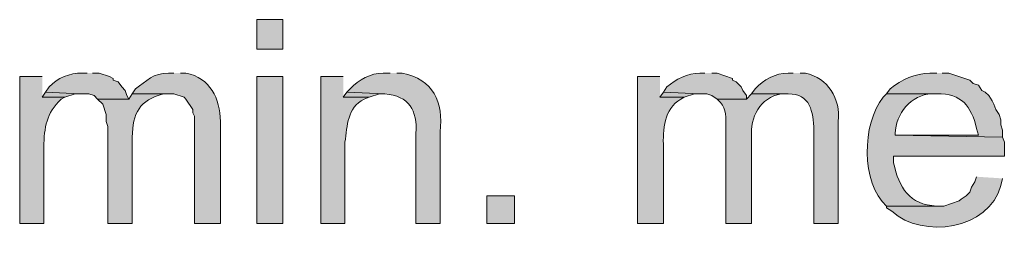
# Model space of a CAD drawing. Units: inches. Extents: x 21 to 192, y 62 to 205.
# Drawn here: x 34 to 46, y 126 to 128 of the extents above; entities that cross this region are included whole.
import ezdxf

# ---------------------------------------------------------------- set-up
doc = ezdxf.new("R2010")
doc.units = ezdxf.units.IN
doc.header["$MEASUREMENT"] = 0
doc.layers.add('Layer 1', color=7, linetype='Continuous')

msp = doc.modelspace()

# ---------------------------------------------------------------- hatches: boundary and pattern name
at = {"layer": 'Layer 1', "true_color": 0xffffff}
h = msp.add_hatch(color=7, dxfattribs=at)
h.dxf.hatch_style = 2
h.paths.add_polyline_path([(36.534, 128.044), (36.851, 128.044), (36.851, 128.404), (36.534, 128.404)])
h = msp.add_hatch(color=7, dxfattribs=at)
edge = h.paths.add_edge_path()
edge.add_spline(control_points=[(33.909, 127.706), (33.909, 127.706), (33.634, 127.706), (33.634, 127.706), (33.634, 127.706), (33.634, 125.906), (33.634, 125.906), (33.634, 125.906), (33.93, 125.906), (33.93, 125.906), (33.93, 125.906), (33.93, 126.838), (33.93, 126.838), (33.933, 127.088), (33.959, 127.252), (34.142, 127.43), (34.142, 127.43), (34.184, 127.452), (34.184, 127.452), (34.184, 127.452), (33.909, 127.452), (33.909, 127.452)], knot_values=[0, 0, 0, 0, 0.352778, 0.352778, 0.352778, 0.705556, 0.705556, 0.705556, 1.058333, 1.058333, 1.058333, 1.411111, 1.411111, 1.411111, 1.763889, 1.763889, 1.763889, 2.116667, 2.116667, 2.116667, 2.469444, 2.469444, 2.469444, 2.469444], degree=3, periodic=0)
edge.add_line((33.909, 127.452), (33.909, 127.706))
h = msp.add_hatch(color=7, dxfattribs=at)
edge = h.paths.add_edge_path()
edge.add_spline(control_points=[(34.459, 127.748), (34.459, 127.748), (34.396, 127.748), (34.396, 127.748), (34.248, 127.752), (34.094, 127.688), (33.994, 127.579), (33.994, 127.579), (33.951, 127.515), (33.951, 127.515), (33.951, 127.515), (34.375, 127.494), (34.375, 127.494), (34.375, 127.494), (34.48, 127.494), (34.48, 127.494), (34.48, 127.494), (34.544, 127.473), (34.544, 127.473), (34.544, 127.473), (34.586, 127.43), (34.586, 127.43), (34.586, 127.43), (34.967, 127.43), (34.967, 127.43), (34.967, 127.43), (34.946, 127.473), (34.946, 127.473), (34.946, 127.473), (34.925, 127.536), (34.925, 127.536), (34.925, 127.536), (34.883, 127.579), (34.883, 127.579), (34.883, 127.579), (34.84, 127.642), (34.84, 127.642), (34.84, 127.642), (34.777, 127.663), (34.777, 127.663), (34.777, 127.663), (34.777, 127.684), (34.777, 127.684), (34.777, 127.684), (34.734, 127.706), (34.734, 127.706), (34.734, 127.706), (34.607, 127.748), (34.607, 127.748), (34.607, 127.748), (34.523, 127.748), (34.523, 127.748)], knot_values=[0, 0, 0, 0, 0.352778, 0.352778, 0.352778, 0.705556, 0.705556, 0.705556, 1.058333, 1.058333, 1.058333, 1.411111, 1.411111, 1.411111, 1.763889, 1.763889, 1.763889, 2.116667, 2.116667, 2.116667, 2.469444, 2.469444, 2.469444, 2.822222, 2.822222, 2.822222, 3.175, 3.175, 3.175, 3.527778, 3.527778, 3.527778, 3.880556, 3.880556, 3.880556, 4.233333, 4.233333, 4.233333, 4.586111, 4.586111, 4.586111, 4.938889, 4.938889, 4.938889, 5.291667, 5.291667, 5.291667, 5.644444, 5.644444, 5.644444, 5.997222, 5.997222, 5.997222, 5.997222], degree=3, periodic=0)
edge.add_line((34.523, 127.748), (34.459, 127.748))
h = msp.add_hatch(color=7, dxfattribs=at)
edge = h.paths.add_edge_path()
edge.add_spline(control_points=[(35.518, 127.748), (35.518, 127.748), (35.454, 127.748), (35.454, 127.748), (35.269, 127.75), (35.181, 127.651), (35.052, 127.557), (35.052, 127.557), (35.01, 127.494), (35.01, 127.494), (35.01, 127.494), (35.518, 127.494), (35.518, 127.494), (35.518, 127.494), (35.645, 127.452), (35.645, 127.452), (35.645, 127.452), (35.666, 127.43), (35.666, 127.43), (35.666, 127.43), (35.75, 127.303), (35.75, 127.303), (35.75, 127.303), (35.75, 127.261), (35.75, 127.261), (35.75, 127.261), (35.772, 127.219), (35.772, 127.219), (35.772, 127.219), (35.772, 125.906), (35.772, 125.906), (35.772, 125.906), (36.089, 125.906), (36.089, 125.906), (36.089, 125.906), (36.089, 127.155), (36.089, 127.155), (36.081, 127.438), (35.969, 127.689), (35.666, 127.748), (35.666, 127.748), (35.602, 127.748), (35.602, 127.748)], knot_values=[0, 0, 0, 0, 0.352778, 0.352778, 0.352778, 0.705556, 0.705556, 0.705556, 1.058333, 1.058333, 1.058333, 1.411111, 1.411111, 1.411111, 1.763889, 1.763889, 1.763889, 2.116667, 2.116667, 2.116667, 2.469444, 2.469444, 2.469444, 2.822222, 2.822222, 2.822222, 3.175, 3.175, 3.175, 3.527778, 3.527778, 3.527778, 3.880556, 3.880556, 3.880556, 4.233333, 4.233333, 4.233333, 4.586111, 4.586111, 4.586111, 4.938889, 4.938889, 4.938889, 4.938889], degree=3, periodic=0)
edge.add_line((35.602, 127.748), (35.518, 127.748))
h = msp.add_hatch(color=7, dxfattribs=at)
h.dxf.hatch_style = 2
h.paths.add_polyline_path([(36.534, 125.906), (36.851, 125.906), (36.851, 127.706), (36.534, 127.706)])
h = msp.add_hatch(color=7, dxfattribs=at)
edge = h.paths.add_edge_path()
edge.add_spline(control_points=[(37.592, 127.706), (37.592, 127.706), (37.317, 127.706), (37.317, 127.706), (37.317, 127.706), (37.317, 125.906), (37.317, 125.906), (37.317, 125.906), (37.613, 125.906), (37.613, 125.906), (37.613, 125.906), (37.613, 126.901), (37.613, 126.901), (37.641, 127.109), (37.639, 127.318), (37.846, 127.43), (37.846, 127.43), (37.909, 127.452), (37.909, 127.452), (37.909, 127.452), (37.592, 127.452), (37.592, 127.452)], knot_values=[0, 0, 0, 0, 0.352778, 0.352778, 0.352778, 0.705556, 0.705556, 0.705556, 1.058333, 1.058333, 1.058333, 1.411111, 1.411111, 1.411111, 1.763889, 1.763889, 1.763889, 2.116667, 2.116667, 2.116667, 2.469444, 2.469444, 2.469444, 2.469444], degree=3, periodic=0)
edge.add_line((37.592, 127.452), (37.592, 127.706))
h = msp.add_hatch(color=7, dxfattribs=at)
edge = h.paths.add_edge_path()
edge.add_spline(control_points=[(38.164, 127.748), (38.164, 127.748), (38.079, 127.748), (38.079, 127.748), (37.923, 127.749), (37.782, 127.667), (37.677, 127.557), (37.677, 127.557), (37.634, 127.515), (37.634, 127.515), (37.634, 127.515), (38.1, 127.494), (38.1, 127.494), (38.399, 127.468), (38.499, 127.294), (38.481, 127.007), (38.481, 127.007), (38.481, 125.906), (38.481, 125.906), (38.481, 125.906), (38.777, 125.906), (38.777, 125.906), (38.777, 125.906), (38.777, 127.028), (38.777, 127.028), (38.82, 127.392), (38.692, 127.673), (38.312, 127.748), (38.312, 127.748), (38.248, 127.748), (38.248, 127.748)], knot_values=[0, 0, 0, 0, 0.352778, 0.352778, 0.352778, 0.705556, 0.705556, 0.705556, 1.058333, 1.058333, 1.058333, 1.411111, 1.411111, 1.411111, 1.763889, 1.763889, 1.763889, 2.116667, 2.116667, 2.116667, 2.469444, 2.469444, 2.469444, 2.822222, 2.822222, 2.822222, 3.175, 3.175, 3.175, 3.527778, 3.527778, 3.527778, 3.527778], degree=3, periodic=0)
edge.add_line((38.248, 127.748), (38.164, 127.748))
h = msp.add_hatch(color=7, dxfattribs=at)
edge = h.paths.add_edge_path()
edge.add_spline(control_points=[(41.466, 127.706), (41.466, 127.706), (41.19, 127.706), (41.19, 127.706), (41.19, 127.706), (41.19, 125.906), (41.19, 125.906), (41.19, 125.906), (41.508, 125.906), (41.508, 125.906), (41.508, 125.906), (41.508, 126.838), (41.508, 126.838), (41.501, 127.055), (41.512, 127.306), (41.719, 127.43), (41.719, 127.43), (41.762, 127.452), (41.762, 127.452), (41.762, 127.452), (41.466, 127.452), (41.466, 127.452)], knot_values=[0, 0, 0, 0, 0.352778, 0.352778, 0.352778, 0.705556, 0.705556, 0.705556, 1.058333, 1.058333, 1.058333, 1.411111, 1.411111, 1.411111, 1.763889, 1.763889, 1.763889, 2.116667, 2.116667, 2.116667, 2.469444, 2.469444, 2.469444, 2.469444], degree=3, periodic=0)
edge.add_line((41.466, 127.452), (41.466, 127.706))
h = msp.add_hatch(color=7, dxfattribs=at)
edge = h.paths.add_edge_path()
edge.add_spline(control_points=[(42.016, 127.748), (42.016, 127.748), (41.952, 127.748), (41.952, 127.748), (41.803, 127.746), (41.66, 127.676), (41.55, 127.579), (41.55, 127.579), (41.508, 127.515), (41.508, 127.515), (41.508, 127.515), (41.952, 127.494), (41.952, 127.494), (41.952, 127.494), (42.037, 127.494), (42.037, 127.494), (42.037, 127.494), (42.1, 127.473), (42.1, 127.473), (42.1, 127.473), (42.164, 127.43), (42.164, 127.43), (42.164, 127.43), (42.524, 127.43), (42.524, 127.43), (42.524, 127.43), (42.524, 127.473), (42.524, 127.473), (42.524, 127.473), (42.481, 127.536), (42.481, 127.536), (42.481, 127.536), (42.46, 127.579), (42.46, 127.579), (42.46, 127.579), (42.397, 127.642), (42.397, 127.642), (42.397, 127.642), (42.354, 127.663), (42.354, 127.663), (42.354, 127.663), (42.354, 127.684), (42.354, 127.684), (42.354, 127.684), (42.164, 127.748), (42.164, 127.748), (42.164, 127.748), (42.1, 127.748), (42.1, 127.748)], knot_values=[0, 0, 0, 0, 0.352778, 0.352778, 0.352778, 0.705556, 0.705556, 0.705556, 1.058333, 1.058333, 1.058333, 1.411111, 1.411111, 1.411111, 1.763889, 1.763889, 1.763889, 2.116667, 2.116667, 2.116667, 2.469444, 2.469444, 2.469444, 2.822222, 2.822222, 2.822222, 3.175, 3.175, 3.175, 3.527778, 3.527778, 3.527778, 3.880556, 3.880556, 3.880556, 4.233333, 4.233333, 4.233333, 4.586111, 4.586111, 4.586111, 4.938889, 4.938889, 4.938889, 5.291667, 5.291667, 5.291667, 5.644444, 5.644444, 5.644444, 5.644444], degree=3, periodic=0)
edge.add_line((42.1, 127.748), (42.016, 127.748))
h = msp.add_hatch(color=7, dxfattribs=at)
edge = h.paths.add_edge_path()
edge.add_spline(control_points=[(43.095, 127.748), (43.095, 127.748), (43.032, 127.748), (43.032, 127.748), (42.876, 127.749), (42.735, 127.667), (42.63, 127.557), (42.63, 127.557), (42.587, 127.494), (42.587, 127.494), (42.587, 127.494), (43.032, 127.494), (43.032, 127.494), (43.311, 127.497), (43.337, 127.274), (43.349, 127.049), (43.349, 127.049), (43.349, 125.906), (43.349, 125.906), (43.349, 125.906), (43.646, 125.906), (43.646, 125.906), (43.646, 125.906), (43.646, 127.155), (43.646, 127.155), (43.677, 127.435), (43.522, 127.687), (43.244, 127.748), (43.244, 127.748), (43.18, 127.748), (43.18, 127.748)], knot_values=[0, 0, 0, 0, 0.352778, 0.352778, 0.352778, 0.705556, 0.705556, 0.705556, 1.058333, 1.058333, 1.058333, 1.411111, 1.411111, 1.411111, 1.763889, 1.763889, 1.763889, 2.116667, 2.116667, 2.116667, 2.469444, 2.469444, 2.469444, 2.822222, 2.822222, 2.822222, 3.175, 3.175, 3.175, 3.527778, 3.527778, 3.527778, 3.527778], degree=3, periodic=0)
edge.add_line((43.18, 127.748), (43.095, 127.748))
h = msp.add_hatch(color=7, dxfattribs=at)
edge = h.paths.add_edge_path()
edge.add_spline(control_points=[(44.852, 127.748), (44.852, 127.748), (44.767, 127.748), (44.767, 127.748), (44.589, 127.744), (44.42, 127.669), (44.281, 127.557), (44.281, 127.557), (44.238, 127.494), (44.238, 127.494), (44.238, 127.494), (44.852, 127.494), (44.852, 127.494), (45.158, 127.5), (45.271, 127.345), (45.339, 127.071), (45.339, 127.071), (45.36, 126.986), (45.36, 126.986), (45.36, 126.986), (44.344, 126.986), (44.344, 126.986), (44.344, 126.986), (45.656, 126.965), (45.656, 126.965), (45.656, 126.965), (45.656, 127.049), (45.656, 127.049), (45.656, 127.049), (45.635, 127.113), (45.635, 127.113), (45.635, 127.113), (45.635, 127.176), (45.635, 127.176), (45.635, 127.176), (45.614, 127.24), (45.614, 127.24), (45.614, 127.24), (45.572, 127.303), (45.572, 127.303), (45.572, 127.303), (45.551, 127.367), (45.551, 127.367), (45.551, 127.367), (45.529, 127.409), (45.529, 127.409), (45.529, 127.409), (45.487, 127.473), (45.487, 127.473), (45.487, 127.473), (45.445, 127.515), (45.445, 127.515), (45.445, 127.515), (45.402, 127.536), (45.402, 127.536), (45.402, 127.536), (45.36, 127.6), (45.36, 127.6), (45.36, 127.6), (45.297, 127.621), (45.297, 127.621), (45.297, 127.621), (45.254, 127.663), (45.254, 127.663), (45.254, 127.663), (45, 127.748), (45, 127.748), (45, 127.748), (44.916, 127.748), (44.916, 127.748)], knot_values=[0, 0, 0, 0, 0.352778, 0.352778, 0.352778, 0.705556, 0.705556, 0.705556, 1.058333, 1.058333, 1.058333, 1.411111, 1.411111, 1.411111, 1.763889, 1.763889, 1.763889, 2.116667, 2.116667, 2.116667, 2.469444, 2.469444, 2.469444, 2.822222, 2.822222, 2.822222, 3.175, 3.175, 3.175, 3.527778, 3.527778, 3.527778, 3.880556, 3.880556, 3.880556, 4.233333, 4.233333, 4.233333, 4.586111, 4.586111, 4.586111, 4.938889, 4.938889, 4.938889, 5.291667, 5.291667, 5.291667, 5.644444, 5.644444, 5.644444, 5.997222, 5.997222, 5.997222, 6.35, 6.35, 6.35, 6.702778, 6.702778, 6.702778, 7.055556, 7.055556, 7.055556, 7.408333, 7.408333, 7.408333, 7.761111, 7.761111, 7.761111, 8.113889, 8.113889, 8.113889, 8.113889], degree=3, periodic=0)
edge.add_line((44.916, 127.748), (44.852, 127.748))
for points in [[(33.951, 127.515), (33.909, 127.452), (34.184, 127.452), (34.311, 127.494), (34.375, 127.494)], [(37.634, 127.515), (37.592, 127.452), (37.909, 127.452), (38.036, 127.494), (38.1, 127.494)], [(41.508, 127.515), (41.466, 127.452), (41.762, 127.452), (41.889, 127.494), (41.952, 127.494)]]:
    msp.add_hatch(color=7, dxfattribs=at).paths.add_polyline_path(points)
h = msp.add_hatch(color=7, dxfattribs=at)
edge = h.paths.add_edge_path()
edge.add_spline(control_points=[(35.01, 127.494), (35.01, 127.494), (34.967, 127.43), (34.967, 127.43), (34.967, 127.43), (34.586, 127.43), (34.586, 127.43), (34.586, 127.43), (34.65, 127.367), (34.65, 127.367), (34.65, 127.367), (34.692, 127.24), (34.692, 127.24), (34.692, 127.24), (34.692, 127.155), (34.692, 127.155), (34.692, 127.155), (34.713, 127.092), (34.713, 127.092), (34.713, 127.092), (34.713, 125.906), (34.713, 125.906), (34.713, 125.906), (35.01, 125.906), (35.01, 125.906), (35.01, 125.906), (35.01, 126.965), (35.01, 126.965), (35.015, 127.253), (35.101, 127.42), (35.391, 127.494), (35.391, 127.494), (35.454, 127.494), (35.454, 127.494)], knot_values=[0, 0, 0, 0, 0.352778, 0.352778, 0.352778, 0.705556, 0.705556, 0.705556, 1.058333, 1.058333, 1.058333, 1.411111, 1.411111, 1.411111, 1.763889, 1.763889, 1.763889, 2.116667, 2.116667, 2.116667, 2.469444, 2.469444, 2.469444, 2.822222, 2.822222, 2.822222, 3.175, 3.175, 3.175, 3.527778, 3.527778, 3.527778, 3.880556, 3.880556, 3.880556, 3.880556], degree=3, periodic=0)
edge.add_line((35.454, 127.494), (35.01, 127.494))
h = msp.add_hatch(color=7, dxfattribs=at)
edge = h.paths.add_edge_path()
edge.add_spline(control_points=[(42.587, 127.494), (42.587, 127.494), (42.524, 127.43), (42.524, 127.43), (42.524, 127.43), (42.164, 127.43), (42.164, 127.43), (42.164, 127.43), (42.206, 127.388), (42.206, 127.388), (42.276, 127.309), (42.273, 127.191), (42.27, 127.092), (42.27, 127.092), (42.27, 125.906), (42.27, 125.906), (42.27, 125.906), (42.587, 125.906), (42.587, 125.906), (42.587, 125.906), (42.587, 126.965), (42.587, 126.965), (42.564, 127.202), (42.693, 127.45), (42.947, 127.494), (42.947, 127.494), (43.032, 127.494), (43.032, 127.494)], knot_values=[0, 0, 0, 0, 0.352778, 0.352778, 0.352778, 0.705556, 0.705556, 0.705556, 1.058333, 1.058333, 1.058333, 1.411111, 1.411111, 1.411111, 1.763889, 1.763889, 1.763889, 2.116667, 2.116667, 2.116667, 2.469444, 2.469444, 2.469444, 2.822222, 2.822222, 2.822222, 3.175, 3.175, 3.175, 3.175], degree=3, periodic=0)
edge.add_line((43.032, 127.494), (42.587, 127.494))
h = msp.add_hatch(color=7, dxfattribs=at)
edge = h.paths.add_edge_path()
edge.add_spline(control_points=[(44.238, 127.494), (44.238, 127.494), (44.196, 127.452), (44.196, 127.452), (43.935, 127.133), (43.923, 126.395), (44.238, 126.118), (44.238, 126.118), (44.873, 126.118), (44.873, 126.118), (44.873, 126.118), (44.852, 126.118), (44.852, 126.118), (44.51, 126.136), (44.394, 126.342), (44.323, 126.647), (44.323, 126.647), (44.323, 126.732), (44.323, 126.732), (44.323, 126.732), (45.678, 126.732), (45.678, 126.732), (45.678, 126.732), (45.678, 126.901), (45.678, 126.901), (45.678, 126.901), (45.656, 126.965), (45.656, 126.965), (45.656, 126.965), (44.344, 126.986), (44.344, 126.986), (44.344, 126.986), (44.344, 127.007), (44.344, 127.007), (44.347, 127.246), (44.54, 127.488), (44.789, 127.494), (44.789, 127.494), (44.852, 127.494), (44.852, 127.494)], knot_values=[0, 0, 0, 0, 0.352778, 0.352778, 0.352778, 0.705556, 0.705556, 0.705556, 1.058333, 1.058333, 1.058333, 1.411111, 1.411111, 1.411111, 1.763889, 1.763889, 1.763889, 2.116667, 2.116667, 2.116667, 2.469444, 2.469444, 2.469444, 2.822222, 2.822222, 2.822222, 3.175, 3.175, 3.175, 3.527778, 3.527778, 3.527778, 3.880556, 3.880556, 3.880556, 4.233333, 4.233333, 4.233333, 4.586111, 4.586111, 4.586111, 4.586111], degree=3, periodic=0)
edge.add_line((44.852, 127.494), (44.238, 127.494))
h = msp.add_hatch(color=7, dxfattribs=at)
edge = h.paths.add_edge_path()
edge.add_spline(control_points=[(45.339, 126.478), (45.339, 126.478), (45.318, 126.414), (45.318, 126.414), (45.318, 126.414), (45.275, 126.351), (45.275, 126.351), (45.275, 126.351), (45.254, 126.287), (45.254, 126.287), (45.254, 126.287), (45.212, 126.245), (45.212, 126.245), (45.212, 126.245), (45.149, 126.203), (45.149, 126.203), (45.149, 126.203), (45.127, 126.182), (45.127, 126.182), (45.127, 126.182), (44.937, 126.118), (44.937, 126.118), (44.937, 126.118), (44.238, 126.118), (44.238, 126.118), (44.238, 126.118), (44.238, 126.097), (44.238, 126.097), (44.238, 126.097), (44.302, 126.055), (44.302, 126.055), (44.678, 125.71), (45.494, 125.827), (45.635, 126.372), (45.635, 126.372), (45.656, 126.457), (45.656, 126.457)], knot_values=[0, 0, 0, 0, 0.352778, 0.352778, 0.352778, 0.705556, 0.705556, 0.705556, 1.058333, 1.058333, 1.058333, 1.411111, 1.411111, 1.411111, 1.763889, 1.763889, 1.763889, 2.116667, 2.116667, 2.116667, 2.469444, 2.469444, 2.469444, 2.822222, 2.822222, 2.822222, 3.175, 3.175, 3.175, 3.527778, 3.527778, 3.527778, 3.880556, 3.880556, 3.880556, 4.233333, 4.233333, 4.233333, 4.233333], degree=3, periodic=0)
edge.add_line((45.656, 126.457), (45.339, 126.478))
h = msp.add_hatch(color=7, dxfattribs=at)
h.dxf.hatch_style = 2
h.paths.add_polyline_path([(39.349, 125.906), (39.688, 125.906), (39.688, 126.245), (39.349, 126.245)])

# ---------------------------------------------------------------- linework, layer by layer
at = {"layer": 'Layer 1', "lineweight": 0}
for points in [[(36.534, 128.044), (36.851, 128.044), (36.851, 128.404), (36.534, 128.404), (36.534, 128.044)], [(36.534, 125.906), (36.851, 125.906), (36.851, 127.706), (36.534, 127.706), (36.534, 125.906)], [(33.951, 127.515), (33.909, 127.452), (34.184, 127.452), (34.311, 127.494), (34.375, 127.494)], [(37.634, 127.515), (37.592, 127.452), (37.909, 127.452), (38.036, 127.494), (38.1, 127.494)], [(41.508, 127.515), (41.466, 127.452), (41.762, 127.452), (41.889, 127.494), (41.952, 127.494)], [(39.349, 125.906), (39.688, 125.906), (39.688, 126.245), (39.349, 126.245), (39.349, 125.906)]]:
    msp.add_lwpolyline(points, dxfattribs=at)
for points, knots in [([(33.909, 127.706), (33.909, 127.706), (33.634, 127.706), (33.634, 127.706), (33.634, 127.706), (33.634, 125.906), (33.634, 125.906), (33.634, 125.906), (33.93, 125.906), (33.93, 125.906), (33.93, 125.906), (33.93, 126.838), (33.93, 126.838), (33.933, 127.088), (33.959, 127.252), (34.142, 127.43), (34.142, 127.43), (34.184, 127.452), (34.184, 127.452), (34.184, 127.452), (33.909, 127.452), (33.909, 127.452)], [0, 0, 0, 0, 1, 1, 1, 2, 2, 2, 3, 3, 3, 4, 4, 4, 5, 5, 5, 6, 6, 6, 7, 7, 7, 7]), ([(34.459, 127.748), (34.459, 127.748), (34.396, 127.748), (34.396, 127.748), (34.248, 127.752), (34.094, 127.688), (33.994, 127.579), (33.994, 127.579), (33.951, 127.515), (33.951, 127.515), (33.951, 127.515), (34.375, 127.494), (34.375, 127.494), (34.375, 127.494), (34.48, 127.494), (34.48, 127.494), (34.48, 127.494), (34.544, 127.473), (34.544, 127.473), (34.544, 127.473), (34.586, 127.43), (34.586, 127.43), (34.586, 127.43), (34.967, 127.43), (34.967, 127.43), (34.967, 127.43), (34.946, 127.473), (34.946, 127.473), (34.946, 127.473), (34.925, 127.536), (34.925, 127.536), (34.925, 127.536), (34.883, 127.579), (34.883, 127.579), (34.883, 127.579), (34.84, 127.642), (34.84, 127.642), (34.84, 127.642), (34.777, 127.663), (34.777, 127.663), (34.777, 127.663), (34.777, 127.684), (34.777, 127.684), (34.777, 127.684), (34.734, 127.706), (34.734, 127.706), (34.734, 127.706), (34.607, 127.748), (34.607, 127.748), (34.607, 127.748), (34.523, 127.748), (34.523, 127.748)], [0, 0, 0, 0, 1, 1, 1, 2, 2, 2, 3, 3, 3, 4, 4, 4, 5, 5, 5, 6, 6, 6, 7, 7, 7, 8, 8, 8, 9, 9, 9, 10, 10, 10, 11, 11, 11, 12, 12, 12, 13, 13, 13, 14, 14, 14, 15, 15, 15, 16, 16, 16, 17, 17, 17, 17]), ([(35.518, 127.748), (35.518, 127.748), (35.454, 127.748), (35.454, 127.748), (35.269, 127.75), (35.181, 127.651), (35.052, 127.557), (35.052, 127.557), (35.01, 127.494), (35.01, 127.494), (35.01, 127.494), (35.518, 127.494), (35.518, 127.494), (35.518, 127.494), (35.645, 127.452), (35.645, 127.452), (35.645, 127.452), (35.666, 127.43), (35.666, 127.43), (35.666, 127.43), (35.75, 127.303), (35.75, 127.303), (35.75, 127.303), (35.75, 127.261), (35.75, 127.261), (35.75, 127.261), (35.772, 127.219), (35.772, 127.219), (35.772, 127.219), (35.772, 125.906), (35.772, 125.906), (35.772, 125.906), (36.089, 125.906), (36.089, 125.906), (36.089, 125.906), (36.089, 127.155), (36.089, 127.155), (36.081, 127.438), (35.969, 127.689), (35.666, 127.748), (35.666, 127.748), (35.602, 127.748), (35.602, 127.748)], [0, 0, 0, 0, 1, 1, 1, 2, 2, 2, 3, 3, 3, 4, 4, 4, 5, 5, 5, 6, 6, 6, 7, 7, 7, 8, 8, 8, 9, 9, 9, 10, 10, 10, 11, 11, 11, 12, 12, 12, 13, 13, 13, 14, 14, 14, 14]), ([(37.592, 127.706), (37.592, 127.706), (37.317, 127.706), (37.317, 127.706), (37.317, 127.706), (37.317, 125.906), (37.317, 125.906), (37.317, 125.906), (37.613, 125.906), (37.613, 125.906), (37.613, 125.906), (37.613, 126.901), (37.613, 126.901), (37.641, 127.109), (37.639, 127.318), (37.846, 127.43), (37.846, 127.43), (37.909, 127.452), (37.909, 127.452), (37.909, 127.452), (37.592, 127.452), (37.592, 127.452)], [0, 0, 0, 0, 1, 1, 1, 2, 2, 2, 3, 3, 3, 4, 4, 4, 5, 5, 5, 6, 6, 6, 7, 7, 7, 7]), ([(38.164, 127.748), (38.164, 127.748), (38.079, 127.748), (38.079, 127.748), (37.923, 127.749), (37.782, 127.667), (37.677, 127.557), (37.677, 127.557), (37.634, 127.515), (37.634, 127.515), (37.634, 127.515), (38.1, 127.494), (38.1, 127.494), (38.399, 127.468), (38.499, 127.294), (38.481, 127.007), (38.481, 127.007), (38.481, 125.906), (38.481, 125.906), (38.481, 125.906), (38.777, 125.906), (38.777, 125.906), (38.777, 125.906), (38.777, 127.028), (38.777, 127.028), (38.82, 127.392), (38.692, 127.673), (38.312, 127.748), (38.312, 127.748), (38.248, 127.748), (38.248, 127.748)], [0, 0, 0, 0, 1, 1, 1, 2, 2, 2, 3, 3, 3, 4, 4, 4, 5, 5, 5, 6, 6, 6, 7, 7, 7, 8, 8, 8, 9, 9, 9, 10, 10, 10, 10]), ([(41.466, 127.706), (41.466, 127.706), (41.19, 127.706), (41.19, 127.706), (41.19, 127.706), (41.19, 125.906), (41.19, 125.906), (41.19, 125.906), (41.508, 125.906), (41.508, 125.906), (41.508, 125.906), (41.508, 126.838), (41.508, 126.838), (41.501, 127.055), (41.512, 127.306), (41.719, 127.43), (41.719, 127.43), (41.762, 127.452), (41.762, 127.452), (41.762, 127.452), (41.466, 127.452), (41.466, 127.452)], [0, 0, 0, 0, 1, 1, 1, 2, 2, 2, 3, 3, 3, 4, 4, 4, 5, 5, 5, 6, 6, 6, 7, 7, 7, 7]), ([(42.016, 127.748), (42.016, 127.748), (41.952, 127.748), (41.952, 127.748), (41.803, 127.746), (41.66, 127.676), (41.55, 127.579), (41.55, 127.579), (41.508, 127.515), (41.508, 127.515), (41.508, 127.515), (41.952, 127.494), (41.952, 127.494), (41.952, 127.494), (42.037, 127.494), (42.037, 127.494), (42.037, 127.494), (42.1, 127.473), (42.1, 127.473), (42.1, 127.473), (42.164, 127.43), (42.164, 127.43), (42.164, 127.43), (42.524, 127.43), (42.524, 127.43), (42.524, 127.43), (42.524, 127.473), (42.524, 127.473), (42.524, 127.473), (42.481, 127.536), (42.481, 127.536), (42.481, 127.536), (42.46, 127.579), (42.46, 127.579), (42.46, 127.579), (42.397, 127.642), (42.397, 127.642), (42.397, 127.642), (42.354, 127.663), (42.354, 127.663), (42.354, 127.663), (42.354, 127.684), (42.354, 127.684), (42.354, 127.684), (42.164, 127.748), (42.164, 127.748), (42.164, 127.748), (42.1, 127.748), (42.1, 127.748)], [0, 0, 0, 0, 1, 1, 1, 2, 2, 2, 3, 3, 3, 4, 4, 4, 5, 5, 5, 6, 6, 6, 7, 7, 7, 8, 8, 8, 9, 9, 9, 10, 10, 10, 11, 11, 11, 12, 12, 12, 13, 13, 13, 14, 14, 14, 15, 15, 15, 16, 16, 16, 16]), ([(43.095, 127.748), (43.095, 127.748), (43.032, 127.748), (43.032, 127.748), (42.876, 127.749), (42.735, 127.667), (42.63, 127.557), (42.63, 127.557), (42.587, 127.494), (42.587, 127.494), (42.587, 127.494), (43.032, 127.494), (43.032, 127.494), (43.311, 127.497), (43.337, 127.274), (43.349, 127.049), (43.349, 127.049), (43.349, 125.906), (43.349, 125.906), (43.349, 125.906), (43.646, 125.906), (43.646, 125.906), (43.646, 125.906), (43.646, 127.155), (43.646, 127.155), (43.677, 127.435), (43.522, 127.687), (43.244, 127.748), (43.244, 127.748), (43.18, 127.748), (43.18, 127.748)], [0, 0, 0, 0, 1, 1, 1, 2, 2, 2, 3, 3, 3, 4, 4, 4, 5, 5, 5, 6, 6, 6, 7, 7, 7, 8, 8, 8, 9, 9, 9, 10, 10, 10, 10]), ([(44.852, 127.748), (44.852, 127.748), (44.767, 127.748), (44.767, 127.748), (44.589, 127.744), (44.42, 127.669), (44.281, 127.557), (44.281, 127.557), (44.238, 127.494), (44.238, 127.494), (44.238, 127.494), (44.852, 127.494), (44.852, 127.494), (45.158, 127.5), (45.271, 127.345), (45.339, 127.071), (45.339, 127.071), (45.36, 126.986), (45.36, 126.986), (45.36, 126.986), (44.344, 126.986), (44.344, 126.986), (44.344, 126.986), (45.656, 126.965), (45.656, 126.965), (45.656, 126.965), (45.656, 127.049), (45.656, 127.049), (45.656, 127.049), (45.635, 127.113), (45.635, 127.113), (45.635, 127.113), (45.635, 127.176), (45.635, 127.176), (45.635, 127.176), (45.614, 127.24), (45.614, 127.24), (45.614, 127.24), (45.572, 127.303), (45.572, 127.303), (45.572, 127.303), (45.551, 127.367), (45.551, 127.367), (45.551, 127.367), (45.529, 127.409), (45.529, 127.409), (45.529, 127.409), (45.487, 127.473), (45.487, 127.473), (45.487, 127.473), (45.445, 127.515), (45.445, 127.515), (45.445, 127.515), (45.402, 127.536), (45.402, 127.536), (45.402, 127.536), (45.36, 127.6), (45.36, 127.6), (45.36, 127.6), (45.297, 127.621), (45.297, 127.621), (45.297, 127.621), (45.254, 127.663), (45.254, 127.663), (45.254, 127.663), (45, 127.748), (45, 127.748), (45, 127.748), (44.916, 127.748), (44.916, 127.748)], [0, 0, 0, 0, 1, 1, 1, 2, 2, 2, 3, 3, 3, 4, 4, 4, 5, 5, 5, 6, 6, 6, 7, 7, 7, 8, 8, 8, 9, 9, 9, 10, 10, 10, 11, 11, 11, 12, 12, 12, 13, 13, 13, 14, 14, 14, 15, 15, 15, 16, 16, 16, 17, 17, 17, 18, 18, 18, 19, 19, 19, 20, 20, 20, 21, 21, 21, 22, 22, 22, 23, 23, 23, 23]), ([(35.01, 127.494), (35.01, 127.494), (34.967, 127.43), (34.967, 127.43), (34.967, 127.43), (34.586, 127.43), (34.586, 127.43), (34.586, 127.43), (34.65, 127.367), (34.65, 127.367), (34.65, 127.367), (34.692, 127.24), (34.692, 127.24), (34.692, 127.24), (34.692, 127.155), (34.692, 127.155), (34.692, 127.155), (34.713, 127.092), (34.713, 127.092), (34.713, 127.092), (34.713, 125.906), (34.713, 125.906), (34.713, 125.906), (35.01, 125.906), (35.01, 125.906), (35.01, 125.906), (35.01, 126.965), (35.01, 126.965), (35.015, 127.253), (35.101, 127.42), (35.391, 127.494), (35.391, 127.494), (35.454, 127.494), (35.454, 127.494)], [0, 0, 0, 0, 1, 1, 1, 2, 2, 2, 3, 3, 3, 4, 4, 4, 5, 5, 5, 6, 6, 6, 7, 7, 7, 8, 8, 8, 9, 9, 9, 10, 10, 10, 11, 11, 11, 11]), ([(42.587, 127.494), (42.587, 127.494), (42.524, 127.43), (42.524, 127.43), (42.524, 127.43), (42.164, 127.43), (42.164, 127.43), (42.164, 127.43), (42.206, 127.388), (42.206, 127.388), (42.276, 127.309), (42.273, 127.191), (42.27, 127.092), (42.27, 127.092), (42.27, 125.906), (42.27, 125.906), (42.27, 125.906), (42.587, 125.906), (42.587, 125.906), (42.587, 125.906), (42.587, 126.965), (42.587, 126.965), (42.564, 127.202), (42.693, 127.45), (42.947, 127.494), (42.947, 127.494), (43.032, 127.494), (43.032, 127.494)], [0, 0, 0, 0, 1, 1, 1, 2, 2, 2, 3, 3, 3, 4, 4, 4, 5, 5, 5, 6, 6, 6, 7, 7, 7, 8, 8, 8, 9, 9, 9, 9]), ([(44.238, 127.494), (44.238, 127.494), (44.196, 127.452), (44.196, 127.452), (43.935, 127.133), (43.923, 126.395), (44.238, 126.118), (44.238, 126.118), (44.873, 126.118), (44.873, 126.118), (44.873, 126.118), (44.852, 126.118), (44.852, 126.118), (44.51, 126.136), (44.394, 126.342), (44.323, 126.647), (44.323, 126.647), (44.323, 126.732), (44.323, 126.732), (44.323, 126.732), (45.678, 126.732), (45.678, 126.732), (45.678, 126.732), (45.678, 126.901), (45.678, 126.901), (45.678, 126.901), (45.656, 126.965), (45.656, 126.965), (45.656, 126.965), (44.344, 126.986), (44.344, 126.986), (44.344, 126.986), (44.344, 127.007), (44.344, 127.007), (44.347, 127.246), (44.54, 127.488), (44.789, 127.494), (44.789, 127.494), (44.852, 127.494), (44.852, 127.494)], [0, 0, 0, 0, 1, 1, 1, 2, 2, 2, 3, 3, 3, 4, 4, 4, 5, 5, 5, 6, 6, 6, 7, 7, 7, 8, 8, 8, 9, 9, 9, 10, 10, 10, 11, 11, 11, 12, 12, 12, 13, 13, 13, 13]), ([(45.339, 126.478), (45.339, 126.478), (45.318, 126.414), (45.318, 126.414), (45.318, 126.414), (45.275, 126.351), (45.275, 126.351), (45.275, 126.351), (45.254, 126.287), (45.254, 126.287), (45.254, 126.287), (45.212, 126.245), (45.212, 126.245), (45.212, 126.245), (45.149, 126.203), (45.149, 126.203), (45.149, 126.203), (45.127, 126.182), (45.127, 126.182), (45.127, 126.182), (44.937, 126.118), (44.937, 126.118), (44.937, 126.118), (44.238, 126.118), (44.238, 126.118), (44.238, 126.118), (44.238, 126.097), (44.238, 126.097), (44.238, 126.097), (44.302, 126.055), (44.302, 126.055), (44.678, 125.71), (45.494, 125.827), (45.635, 126.372), (45.635, 126.372), (45.656, 126.457), (45.656, 126.457)], [0, 0, 0, 0, 1, 1, 1, 2, 2, 2, 3, 3, 3, 4, 4, 4, 5, 5, 5, 6, 6, 6, 7, 7, 7, 8, 8, 8, 9, 9, 9, 10, 10, 10, 11, 11, 11, 12, 12, 12, 12])]:
    msp.add_open_spline(points, degree=3, knots=knots, dxfattribs=at)

doc.saveas('drawing.dxf')
